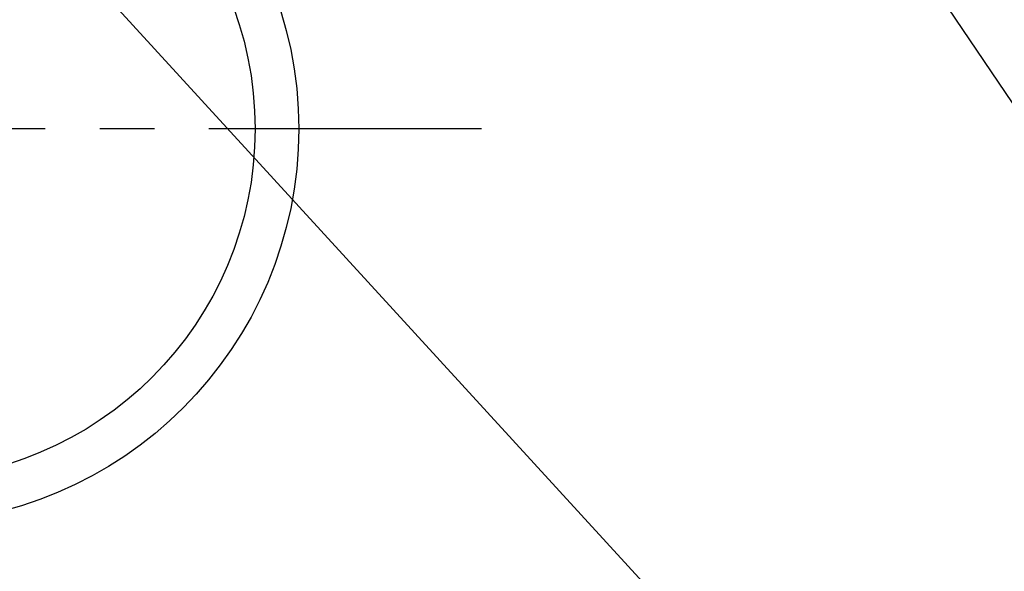
# Model space of a CAD drawing. Extents: x 55896 to 82369, y -13 to 8857.
# Drawn here: x 73527 to 73753, y 6433 to 6560 of the extents above; entities that cross this region are included whole.
import ezdxf

# ---------------------------------------------------------------- set-up
doc = ezdxf.new("R2010")
doc.units = 0
doc.header["$LTSCALE"] = 50
doc.header["$MEASUREMENT"] = 0
doc.linetypes.add('CENTER', pattern=[2, 1.25, -0.25, 0.25, -0.25])
doc.layers.get('0').update_dxf_attribs({"linetype": 'CONTINUOUS'})
doc.layers.add('150-機器', color=8, linetype='CONTINUOUS')
doc.layers.add('160-文字', color=254, linetype='CONTINUOUS')
doc.styles.add('KH001', font='msgothic.ttc')
doc.dimstyles.new('KH1xx030', dxfattribs={"dimscale": 30, "dimtxt": 2, "dimasz": 0.6, "dimexe": 0.3, "dimexo": 1.2, "dimgap": 0.5, "dimtad": 3, "dimdec": 1, "dimdsep": 46, "dimlunit": 6, "dimtxsty": 'KH001', "dimblk": 'DOT', "dimcen": 1, "dimdle": 1, "dimclrd": 256, "dimclre": 256, "dimclrt": 256, "dimadec": 0, "dimazin": 0, "dimtfac": 1, "dimtdec": 1, "dimtix": 1, "dimtmove": 2, "dimatfit": 3, "dimldrblk": 'CLOSEDBLANK', "dimfxl": 1, "dimtolj": 1, "dimtzin": 0, "dimlwd": -1, "dimlwe": -1, "dimarcsym": 0})

# ---------------------------------------------------------------- blocks, each defined once
blk = doc.blocks.new('_ClosedBlank')
at = {"color": 0, "linetype": 'ByBlock', "lineweight": -2}
for p, q in [((-1, 0.167), (0, 0)), ((-1, 0.167), (-1, -0.167)), ((0, 0), (-1, -0.167))]:
    blk.add_line(p, q, dxfattribs=at)
blk = doc.blocks.new('_Dot')
at = {"color": 0, "linetype": 'ByBlock', "lineweight": -2}
blk.add_line((-0.5, 0), (-1, 0), dxfattribs=at)
at = {"color": 0, "linetype": 'ByBlock', "const_width": 0.5}
blk.add_lwpolyline([(-0.25, 0, 1), (0.25, 0, 1)], format="xyb", close=True, dxfattribs=at)

msp = doc.modelspace()

# ---------------------------------------------------------------- linework, layer by layer
at = {"layer": '150-機器', "color": 161, "linetype": 'CENTER'}
msp.add_line((73633.19, 6534.94), (73368.39, 6534.94), dxfattribs=at)
at = {"layer": '150-機器', "color": 13}
for radius in [90.5, 80.5]:
    msp.add_circle((73500.79, 6534.94), radius, dxfattribs=at)

# ---------------------------------------------------------------- leaders
at = {"layer": '160-文字', "annotation_type": 0, "has_hookline": 1, "hookline_direction": 0}
for points, text_width in [([(72691.34, 6754.84), (73674.25, 5171.63), (73674.85, 5171.63)], 1240.62), ([(72961.43, 6746.44), (73791.54, 5426.73), (73792.14, 5426.73)], 1630.62), ([(73380.79, 6747.32), (74337.4, 5701.68), (74338, 5701.68)], 964.26)]:
    msp.add_leader(points, dimstyle='KH1xx030', override={"dimgap": 0.5, "dimtad": 1}, dxfattribs=dict(at, text_width=text_width))
at = {"layer": '160-文字'}
msp.add_leader([(73620.79, 6739.94), (74320, 5701.68)], dimstyle='KH1xx030', override={"dimgap": 0.5, "dimtad": 1}, dxfattribs=at)

doc.saveas('drawing.dxf')
